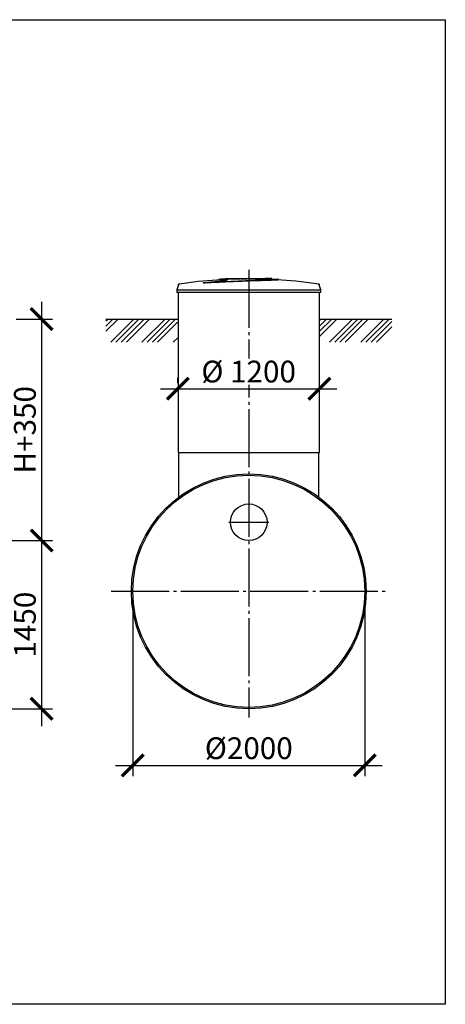
# Model space of a CAD drawing. Units: millimetres. Extents: x -43847 to 149457, y 58156 to 77217.
# Drawn here: x 77631 to 81300, y 59248 to 67733 of the extents above; entities that cross this region are included whole.
import ezdxf

# ---------------------------------------------------------------- set-up
doc = ezdxf.new("R2010")
doc.units = ezdxf.units.MM
doc.linetypes.add('ГОСТ 2.303 5', pattern=[24, 20, -1.5, 1, -1.5])
doc.layers.add('A-GENM', color=13, linetype='Continuous')
doc.layers.add('Слой1', color=7, linetype='ГОСТ 2.303 5')
doc.layers.add('РАЗМЕРЫ', color=3, linetype='Continuous', lineweight=25)
doc.styles.add('ГОСТ 2.304', font='CS_Gost2304.shx')
doc.dimstyles.new('СПДС', dxfattribs={"dimscale": 100, "dimtxt": 2.5, "dimasz": 2.5, "dimexe": 1.25, "dimexo": 0.625, "dimtad": 1, "dimdec": 0, "dimtxsty": 'ГОСТ 2.304', "dimblk": 'ARCHTICK', "dimblk1": 'ARCHTICK', "dimblk2": 'ARCHTICK', "dimcen": 2.5, "dimdle": 2, "dimadec": 0, "dimazin": 2, "dimtfac": 0.75, "dimtdec": 4, "dimtmove": 1, "dimatfit": 3, "dimfxl": 1, "dimtfill": 1, "dimtolj": 1, "dimarcsym": 0})

# ---------------------------------------------------------------- blocks, each defined once
blk = doc.blocks.new('_ARCHTICK')
at = {"color": 0, "linetype": 'ByBlock', "const_width": 0.15}
blk.add_lwpolyline([(-0.5, -0.5), (0.5, 0.5)], dxfattribs=at)
blk = doc.blocks.new('*D181')
at = {"layer": 'Defpoints', "color": 0}
for p in [(78994.6, 64553.2), (80214.6, 64553.2), (80214.6, 64553.2)]:
    blk.add_point(p, dxfattribs=at)
at = {"layer": 'РАЗМЕРЫ', "color": 0, "lineweight": -2}
for p, q in [((78994.6, 64600.1), (78994.6, 64647)), ((80214.6, 64600.1), (80214.6, 64647)), ((78844.6, 64553.2), (80364.6, 64553.2))]:
    blk.add_line(p, q, dxfattribs=at)
at = {"layer": 'РАЗМЕРЫ', "color": 0, "lineweight": -2, "xscale": 187.5, "yscale": 187.5, "zscale": 187.5, "rotation": 180}
blk.add_blockref('_ARCHTICK', (78994.6, 64553.2), dxfattribs=at)
at = {"layer": 'РАЗМЕРЫ', "color": 0, "lineweight": -2, "xscale": 187.5, "yscale": 187.5, "zscale": 187.5}
blk.add_blockref('_ARCHTICK', (80214.6, 64553.2), dxfattribs=at)
at = {"layer": 'РАЗМЕРЫ', "color": 0, "ltscale": 100, "insert": (79604.6, 64701.1), "char_height": 187.5, "attachment_point": 5, "style": 'ГОСТ 2.304', "bg_fill": 3, "box_fill_scale": 1.1, "bg_fill_color": 256, "bg_fill_true_color": 13158600, "bg_fill_transparency": 0}
blk.add_mtext('\\A1;%%c 1200', dxfattribs=at)
blk = doc.blocks.new('*D182')
at = {"layer": 'Defpoints', "color": 0}
for p in [(78605.9, 62807.2), (80605.9, 62807.2), (80605.9, 61307.3)]:
    blk.add_point(p, dxfattribs=at)
at = {"layer": 'РАЗМЕРЫ', "color": 0, "lineweight": -2}
for p, q in [((78605.9, 62760.3), (78605.9, 61213.5)), ((80605.9, 62760.3), (80605.9, 61213.5)), ((78455.9, 61307.3), (80755.9, 61307.3))]:
    blk.add_line(p, q, dxfattribs=at)
at = {"layer": 'РАЗМЕРЫ', "color": 0, "lineweight": -2, "xscale": 187.5, "yscale": 187.5, "zscale": 187.5, "rotation": 180}
blk.add_blockref('_ARCHTICK', (78605.9, 61307.3), dxfattribs=at)
at = {"layer": 'РАЗМЕРЫ', "color": 0, "lineweight": -2, "xscale": 187.5, "yscale": 187.5, "zscale": 187.5}
blk.add_blockref('_ARCHTICK', (80605.9, 61307.3), dxfattribs=at)
at = {"layer": 'РАЗМЕРЫ', "color": 0, "ltscale": 100, "insert": (79605.9, 61455.1), "char_height": 187.5, "attachment_point": 5, "style": 'ГОСТ 2.304', "bg_fill": 3, "box_fill_scale": 1.1, "bg_fill_color": 256, "bg_fill_true_color": 13158600, "bg_fill_transparency": 0}
blk.add_mtext('\\A1;{\\Q0;%%C}2000', dxfattribs=at)
blk = doc.blocks.new('*D195')
at = {"layer": 'Defpoints', "color": 0}
for p in [(77274.1, 63245.2), (76832.1, 61795.2), (77820.4, 61795.2)]:
    blk.add_point(p, dxfattribs=at)
at = {"layer": 'РАЗМЕРЫ', "color": 0, "lineweight": -2}
for p, q in [((77820.4, 63395.2), (77820.4, 61645.2)), ((77321, 63245.2), (77914.2, 63245.2)), ((76878.9, 61795.2), (77914.2, 61795.2))]:
    blk.add_line(p, q, dxfattribs=at)
at = {"layer": 'РАЗМЕРЫ', "color": 0, "lineweight": -2, "xscale": 187.5, "yscale": 187.5, "zscale": 187.5}
for p, rotation in [((77820.4, 63245.2), 90), ((77820.4, 61795.2), 270)]:
    blk.add_blockref('_ARCHTICK', p, dxfattribs=dict(at, rotation=rotation))
at = {"layer": 'РАЗМЕРЫ', "color": 0, "ltscale": 100, "insert": (77675.9, 62520.2), "char_height": 187.5, "attachment_point": 5, "rotation": 90, "style": 'ГОСТ 2.304', "bg_fill": 3, "box_fill_scale": 1.1, "bg_fill_color": 256, "bg_fill_true_color": 13158600, "bg_fill_transparency": 0}
blk.add_mtext('\\A1;1450', dxfattribs=at)
blk = doc.blocks.new('*D224')
at = {"layer": 'Defpoints', "color": 0}
for p in [(77553.4, 65153.2), (77295.5, 63245.2), (77820.4, 63245.2)]:
    blk.add_point(p, dxfattribs=at)
at = {"layer": 'РАЗМЕРЫ', "color": 0, "lineweight": -2}
for p, q in [((77820.4, 65303.2), (77820.4, 63095.2)), ((77600.2, 65153.2), (77914.2, 65153.2)), ((77342.4, 63245.2), (77914.2, 63245.2))]:
    blk.add_line(p, q, dxfattribs=at)
at = {"layer": 'РАЗМЕРЫ', "color": 0, "lineweight": -2, "xscale": 187.5, "yscale": 187.5, "zscale": 187.5}
for p, rotation in [((77820.4, 65153.2), 90), ((77820.4, 63245.2), 270)]:
    blk.add_blockref('_ARCHTICK', p, dxfattribs=dict(at, rotation=rotation))
at = {"layer": 'РАЗМЕРЫ', "color": 0, "ltscale": 100, "insert": (77675.9, 64199.2), "char_height": 187.5, "attachment_point": 5, "rotation": 90, "style": 'ГОСТ 2.304', "bg_fill": 3, "box_fill_scale": 1.1, "bg_fill_color": 256, "bg_fill_true_color": 13158600, "bg_fill_transparency": 0}
blk.add_mtext('\\A1;Н+350', dxfattribs=at)

msp = doc.modelspace()

# ---------------------------------------------------------------- hatches: boundary and pattern name
at = {"layer": 'A-GENM', "ltscale": 75}
h = msp.add_hatch(dxfattribs=at)
h.set_pattern_fill('ANSI34', color=256, scale=10, style=0)
h.set_pattern_definition([(45, (67844.27, 36332.86), (-134.7038, 134.7038), []), (45, (67889.17, 36332.86), (-134.7038, 134.7038), []), (45, (67934.07, 36332.86), (-134.7038, 134.7038), []), (45, (67978.97, 36332.86), (-134.7038, 134.7038), [])])
h.paths.add_polyline_path([(78374.2, 65153.2), (78990.9, 65153.2), (78990.9, 65103.2), (78995.9, 65103.2), (78995.9, 64954.7), (78374.2, 64954.7)])
h.paths.add_polyline_path([(80220.9, 65153.2), (80837.7, 65153.2), (80837.7, 64954.7), (80215.9, 64954.7), (80215.9, 65103.2), (80220.9, 65103.2)])

# ---------------------------------------------------------------- linework, layer by layer
at = {"layer": 'A-GENM'}
for p, q in [((78998.8, 65449.2), (78985.9, 65404)), ((79213.2, 65464.4), (79213.2, 65465.4)), ((79405.9, 65503.2), (79405.9, 65498.2)), ((79406.1, 65503.2), (79745.4, 65503.2)), ((79495.4, 65498.2), (79406.1, 65498.2)), ((79507, 65498.2), (79498.5, 65498.2)), ((79532.7, 65498.2), (79507.3, 65498.2)), ((79589.4, 65498.2), (79540.4, 65498.2)), ((79745.4, 65498.2), (79604.1, 65498.2)), ((79745.4, 65498.2), (79745.4, 65503.2)), ((79754.7, 65503.2), (79745.7, 65503.2)), ((79754.6, 65499.2), (79754.6, 65503.2)), ((79804.9, 65503.2), (79754.6, 65503.2)), ((79804.9, 65498.2), (79782.3, 65498.2)), ((79804.9, 65498.2), (79804.9, 65503.2)), ((79805.9, 65503.2), (79804.9, 65503.2)), ((79805.9, 65498.2), (79804.9, 65498.2)), ((79805.9, 65498.2), (79805.9, 65503.2)), ((79865.3, 65493.3), (79865.3, 65494.3)), ((80225.9, 65404), (80213.1, 65449.2)), ((78985.9, 65404), (78985.9, 65382.2)), ((78985.9, 65404), (80225.9, 65404)), ((80225.9, 65382.2), (78985.9, 65382.2)), ((78995.9, 65382.2), (78995.9, 64003.2)), ((80215.9, 64003.2), (80215.9, 65382.2)), ((80225.9, 65382.2), (80225.9, 65404)), ((78995.9, 64003.2), (80215.9, 64003.2)), ((79000.9, 64003.2), (79000.9, 63618.5)), ((80210.9, 63618.5), (80210.9, 64003.2))]:
    msp.add_line(p, q, dxfattribs=at)
at = {"layer": 'A-GENM', "ltscale": 75}
for p, q in [((78374.2, 65153.2), (78990.9, 65153.2)), ((80220.9, 65153.2), (80837.7, 65153.2))]:
    msp.add_line(p, q, dxfattribs=at)
at = {"layer": 'A-GENM', "flags": 128}
for points in [[(78998.8, 65449.2), (78999, 65449.7), (78999.2, 65450.2), (78999.4, 65450.6), (78999.6, 65451.1), (78999.8, 65451.6), (79000, 65452), (79000.3, 65452.5), (79000.6, 65452.9), (79000.9, 65453.3), (79001.2, 65453.8), (79001.6, 65454.2), (79001.9, 65454.5), (79002.3, 65454.9), (79002.6, 65455.3), (79003, 65455.6), (79003.4, 65455.9), (79003.9, 65456.2), (79004.3, 65456.5), (79004.7, 65456.8), (79005.2, 65457.1), (79005.7, 65457.3), (79006.1, 65457.5), (79006.6, 65457.7), (79007.1, 65457.9), (79007.6, 65458), (79008.1, 65458.2), (79008.6, 65458.3), (79009.1, 65458.4), (79009.4, 65458.5)], [(79009.4, 65458.5), (79169, 65478.9), (79329.3, 65493), (79362.1, 65495.1)], [(79362.1, 65496.1), (79522.9, 65502.5), (79554.7, 65502.8)], [(79601.1, 65503.2), (79601.1, 65503.2), (79601.2, 65503.2), (79601.2, 65503.2), (79601.2, 65503.2), (79601.2, 65503.2), (79601.3, 65503.2), (79601.3, 65503.2), (79601.4, 65503.2), (79601.4, 65503.2), (79601.5, 65503.2), (79601.6, 65503.2), (79601.7, 65503.2), (79601.8, 65503.2), (79601.9, 65503.2), (79602, 65503.2), (79602.1, 65503.2), (79602.2, 65503.2), (79602.3, 65503.2), (79602.5, 65503.2), (79602.6, 65503.2), (79602.7, 65503.2), (79602.9, 65503.2), (79603, 65503.2), (79603.2, 65503.2), (79603.3, 65503.2), (79603.5, 65503.2), (79603.7, 65503.2), (79603.9, 65503.2), (79604, 65503.2), (79604.2, 65503.2), (79604.4, 65503.2), (79604.6, 65503.2), (79604.8, 65503.2), (79604.9, 65503.2), (79605.1, 65503.2), (79605.3, 65503.2), (79605.5, 65503.2), (79605.7, 65503.2), (79605.9, 65503.2), (79606.1, 65503.2), (79606.3, 65503.2), (79606.5, 65503.2), (79606.7, 65503.2), (79606.8, 65503.2), (79607, 65503.2), (79607.2, 65503.2), (79607.4, 65503.2), (79607.6, 65503.2), (79607.8, 65503.2), (79607.9, 65503.2), (79608.1, 65503.2), (79608.3, 65503.2), (79608.5, 65503.2), (79608.6, 65503.2), (79608.8, 65503.2), (79608.9, 65503.2), (79609.1, 65503.2), (79609.2, 65503.2), (79609.4, 65503.2), (79609.5, 65503.2), (79609.6, 65503.2), (79609.7, 65503.2), (79609.9, 65503.2), (79610, 65503.2), (79610.1, 65503.2), (79610.2, 65503.2), (79610.2, 65503.2), (79610.3, 65503.2), (79610.4, 65503.2), (79610.5, 65503.2), (79610.5, 65503.2), (79610.6, 65503.2), (79610.6, 65503.2), (79610.7, 65503.2), (79610.7, 65503.2), (79610.7, 65503.2), (79610.7, 65503.2), (79610.8, 65503.2)], [(79610.8, 65503.2), (79610.7, 65503.2), (79610.7, 65503.2), (79610.7, 65503.2), (79610.7, 65503.2), (79610.7, 65503.2), (79610.6, 65503.2), (79610.6, 65503.2), (79610.5, 65503.2), (79610.4, 65503.2), (79610.4, 65503.2), (79610.3, 65503.2), (79610.2, 65503.2), (79610.1, 65503.2), (79610, 65503.2), (79609.9, 65503.2), (79609.8, 65503.2), (79609.7, 65503.2), (79609.6, 65503.2), (79609.4, 65503.2), (79609.3, 65503.2), (79609.2, 65503.2), (79609, 65503.2), (79608.9, 65503.2), (79608.7, 65503.2), (79608.5, 65503.2), (79608.4, 65503.2), (79608.2, 65503.2), (79608, 65503.2), (79607.9, 65503.2), (79607.7, 65503.2), (79607.5, 65503.2), (79607.3, 65503.2), (79607.1, 65503.2), (79607, 65503.2), (79606.8, 65503.2), (79606.6, 65503.2), (79606.4, 65503.2), (79606.2, 65503.2), (79606, 65503.2), (79605.8, 65503.2), (79605.6, 65503.2), (79605.4, 65503.2), (79605.2, 65503.2), (79605, 65503.2), (79604.9, 65503.2), (79604.7, 65503.2), (79604.5, 65503.2), (79604.3, 65503.2), (79604.1, 65503.2), (79603.9, 65503.2), (79603.8, 65503.2), (79603.6, 65503.2), (79603.4, 65503.2), (79603.3, 65503.2), (79603.1, 65503.2), (79603, 65503.2), (79602.8, 65503.2), (79602.7, 65503.2), (79602.5, 65503.2), (79602.4, 65503.2), (79602.3, 65503.2), (79602.2, 65503.2), (79602, 65503.2), (79601.9, 65503.2), (79601.8, 65503.2), (79601.7, 65503.2), (79601.6, 65503.2), (79601.6, 65503.2), (79601.5, 65503.2), (79601.4, 65503.2), (79601.4, 65503.2), (79601.3, 65503.2), (79601.3, 65503.2), (79601.2, 65503.2), (79601.2, 65503.2), (79601.2, 65503.2), (79601.1, 65503.2), (79601.1, 65503.2)], [(79698.2, 65501.5), (79771.6, 65500), (79849.8, 65496.1)], [(79849.8, 65495.1), (80010.1, 65482.3), (80169.9, 65463.2), (80202.5, 65458.5)], [(80202.5, 65458.5), (80203, 65458.4), (80203.5, 65458.3), (80204, 65458.1), (80204.5, 65458), (80205, 65457.8), (80205.5, 65457.6), (80205.9, 65457.4), (80206.4, 65457.2), (80206.9, 65457), (80207.3, 65456.7), (80207.8, 65456.4), (80208.2, 65456.1), (80208.6, 65455.8), (80209, 65455.5), (80209.4, 65455.1), (80209.8, 65454.8), (80210.1, 65454.4), (80210.5, 65454), (80210.8, 65453.6), (80211.1, 65453.2), (80211.4, 65452.8), (80211.7, 65452.3), (80211.9, 65451.9), (80212.2, 65451.4), (80212.4, 65450.9), (80212.6, 65450.5), (80212.8, 65450), (80213, 65449.5), (80213.1, 65449.2)]]:
    msp.add_lwpolyline(points, dxfattribs=at)
at = {"layer": 'A-GENM', "ltscale": 75}
for centre, radius in [((79605.9, 62807.2), 1012), ((79605.9, 62807.2), 1000), ((79605.9, 63402.7), 157.5)]:
    msp.add_circle(centre, radius, dxfattribs=at)
at = {"layer": 'A-GENM'}
for points, knots in [([(79213.2, 65465.4), (79223, 65466.4), (79242.4, 65468.6), (79266.1, 65471.1), (79284.7, 65473.2), (79298.5, 65474.7), (79312, 65476.2), (79322.9, 65477.5), (79331.4, 65478.5), (79337.8, 65479.2), (79343.9, 65480), (79349.9, 65480.7), (79355.8, 65481.4), (79361.5, 65482.2), (79367, 65482.9), (79372.3, 65483.6), (79377.3, 65484.3), (79382.2, 65485), (79386.9, 65485.7), (79391.3, 65486.4), (79395.4, 65487), (79400.6, 65487.9), (79405.2, 65488.8), (79409.2, 65489.6), (79412, 65490.1), (79414.6, 65490.7), (79416.7, 65491.2), (79418.6, 65491.8), (79420.3, 65492.3), (79421.7, 65492.7), (79422.8, 65493.2), (79423.7, 65493.6), (79424.3, 65494), (79424.7, 65494.4), (79424.7, 65494.8), (79424.5, 65495.1), (79423.9, 65495.5), (79422.9, 65495.9), (79421.3, 65496.2), (79419.9, 65496.4), (79418.4, 65496.6), (79416.6, 65496.7), (79414.7, 65496.9), (79412.5, 65497), (79410.2, 65497.1), (79407.8, 65497.2), (79405.2, 65497.2), (79402.5, 65497.2), (79399.7, 65497.2), (79396.9, 65497.2), (79394, 65497.2), (79391, 65497.2), (79388, 65497.1), (79385, 65497.1), (79382, 65497), (79377.9, 65496.8), (79372.9, 65496.7), (79367.4, 65496.4), (79363.9, 65496.2), (79362.1, 65496.1)], [-1, -1, -1, -1, -0.944444, -0.888889, -0.861111, -0.833333, -0.805556, -0.777778, -0.763889, -0.75, -0.736111, -0.722222, -0.708333, -0.694444, -0.680556, -0.666667, -0.652778, -0.638889, -0.625, -0.611111, -0.597222, -0.583333, -0.555556, -0.541667, -0.527778, -0.513889, -0.5, -0.486111, -0.472222, -0.458333, -0.444444, -0.430556, -0.416667, -0.402778, -0.388889, -0.375, -0.361111, -0.333333, -0.319444, -0.305556, -0.291667, -0.277778, -0.263889, -0.25, -0.236111, -0.222222, -0.208333, -0.194444, -0.180556, -0.166667, -0.152778, -0.138889, -0.125, -0.111111, -0.097222, -0.083333, -0.055556, -0.027778, 0, 0, 0, 0]), ([(79213.2, 65465.4), (79235.2, 65466.6), (79280.4, 65469.2), (79350.5, 65472.9), (79409.8, 65475.7), (79457.1, 65477.9), (79504.3, 65479.9), (79562.7, 65482.2), (79630.5, 65484.6), (79694.7, 65486.6), (79746.3, 65488), (79785, 65489.3), (79812.8, 65490.3), (79835.4, 65491.3), (79852.1, 65492.3), (79860.8, 65493.1), (79864.5, 65493.8), (79865.6, 65494.2), (79864.8, 65494.7), (79861, 65495.3), (79855, 65495.8), (79849.8, 65496.1)], [0, 0, 0, 0, 0.076923, 0.153846, 0.230769, 0.269231, 0.307692, 0.384615, 0.461538, 0.538462, 0.615385, 0.663462, 0.711538, 0.759615, 0.807692, 0.855769, 0.879808, 0.903846, 0.927885, 0.951923, 1, 1, 1, 1]), ([(79864.8, 65493.6), (79865.5, 65493.4), (79865.3, 65492.9), (79859, 65491.8), (79844.4, 65490.8), (79822.2, 65489.7), (79795.3, 65488.6), (79753.6, 65487.2), (79694.7, 65485.6), (79630.5, 65483.6), (79557.1, 65481), (79474.9, 65477.7), (79386, 65473.6), (79297.6, 65469.1), (79240.7, 65466), (79213.2, 65464.4)], [0.0769231, 0.0769231, 0.0769231, 0.0769231, 0.1153846, 0.1538462, 0.2307692, 0.2692308, 0.3076923, 0.3846154, 0.4615385, 0.5384615, 0.6153846, 0.7115385, 0.8076923, 0.9038462, 1, 1, 1, 1]), ([(79362.1, 65496.1), (79356.8, 65495.8), (79350.9, 65495.3), (79347.1, 65494.7), (79346.3, 65494.3), (79346.9, 65494), (79347.3, 65493.9)], [-1, -1, -1, -1, -0.9519231, -0.9278846, -0.9038462, -0.8846154, -0.8846154, -0.8846154, -0.8846154]), ([(79362.1, 65495.1), (79364.7, 65495.3), (79368.7, 65495.5), (79374.4, 65495.7), (79378.9, 65495.9), (79382.7, 65496), (79385.7, 65496.1), (79388.7, 65496.1), (79392.5, 65496.2), (79396.9, 65496.2), (79401.1, 65496.2), (79404.6, 65496.2), (79407.2, 65496.2), (79409.6, 65496.1), (79412.5, 65496), (79415.7, 65495.8), (79418.4, 65495.6), (79420.7, 65495.3), (79422.4, 65495), (79423.4, 65494.7), (79424, 65494.4), (79424.3, 65494.3), (79424.4, 65494.2)], [-1, -1, -1, -1, -0.9583333, -0.9375, -0.9166667, -0.8958333, -0.8854167, -0.875, -0.8541667, -0.8333333, -0.8125, -0.7916667, -0.78125, -0.7708333, -0.75, -0.7291667, -0.7083333, -0.6875, -0.6666667, -0.6527778, -0.6388889, -0.6294432, -0.6294432, -0.6294432, -0.6294432])]:
    msp.add_open_spline(points, degree=3, knots=knots, dxfattribs=at)
for points in [[(79352, 65494.4), (79354.5, 65494.6), (79357.9, 65494.9), (79362.1, 65495.1)], [(79838.9, 65496.7), (79840.8, 65496.6), (79844.5, 65496.4), (79848, 65496.2), (79849.8, 65496.1)]]:
    msp.add_open_spline(points, degree=3, dxfattribs=at)
at = {"layer": 'РАЗМЕРЫ', "ltscale": 75}
msp.add_lwpolyline([(81299.8, 59248.1), (57005.5, 59248.1), (57005.5, 67733.5), (81299.8, 67733.5)], close=True, dxfattribs=at)
at = {"layer": 'Слой1', "ltscale": 25}
for p, q in [((79605.9, 65577), (79605.9, 61719.3)), ((78419.1, 62807.2), (80792.8, 62807.2))]:
    msp.add_line(p, q, dxfattribs=at)
at = {"layer": 'Слой1', "ltscale": 75}
msp.add_line((79432.6, 63402.7), (79779.3, 63402.7), dxfattribs=at)

# ---------------------------------------------------------------- next in the draw order: dimensions: what is measured, and where the dimension line sits
at = {"layer": 'РАЗМЕРЫ'}
for base, p1, p2, text, picture, middle in [((80214.6, 64553.2), (78994.6, 64553.2), (80214.6, 64553.2), '%%c 1200', '*D181', (79604.6, 64701.1)), ((80605.9, 61307.3), (78605.9, 62807.2), (80605.9, 62807.2), '{\\Q0;%%C}<>', '*D182', (79605.9, 61455.1))]:
    dim = msp.add_linear_dim(base=base, p1=p1, p2=p2, text=text, dimstyle='СПДС', override={"dimscale": 75, "dimlfac": 1, "dimtxsty": 'ГОСТ 2.304', "dimblk1": 'ARCHTICK', "dimblk2": 'ARCHTICK', "dimsah": 1, "dimtolj": 1}, dxfattribs=at)
    dim.commit()
    dim.dimension.update_dxf_attribs({"geometry": picture, "text_midpoint": middle})
dim = msp.add_linear_dim(base=(77820.4, 61795.2), p1=(77274.1, 63245.2), p2=(76832.1, 61795.2), angle=90, dimstyle='СПДС', override={"dimscale": 75, "dimlfac": 1, "dimtxsty": 'ГОСТ 2.304', "dimblk1": 'ARCHTICK', "dimblk2": 'ARCHTICK', "dimsah": 1, "dimtolj": 1}, dxfattribs=at)
dim.commit()
dim.dimension.update_dxf_attribs({"geometry": '*D195', "text_midpoint": (77675.9, 62520.2)})

# ---------------------------------------------------------------- next in the draw order: dimensions: what is measured, and where the dimension line sits
dim = msp.add_linear_dim(base=(77820.4, 63245.2), p1=(77553.4, 65153.2), p2=(77295.5, 63245.2), angle=90, text='Н+350', dimstyle='СПДС', override={"dimscale": 75, "dimlfac": 1, "dimtxsty": 'ГОСТ 2.304', "dimblk1": 'ARCHTICK', "dimblk2": 'ARCHTICK', "dimsah": 1, "dimtolj": 1}, dxfattribs=at)
dim.commit()
dim.dimension.update_dxf_attribs({"geometry": '*D224', "text_midpoint": (77675.9, 64199.2)})

doc.saveas('drawing.dxf')
